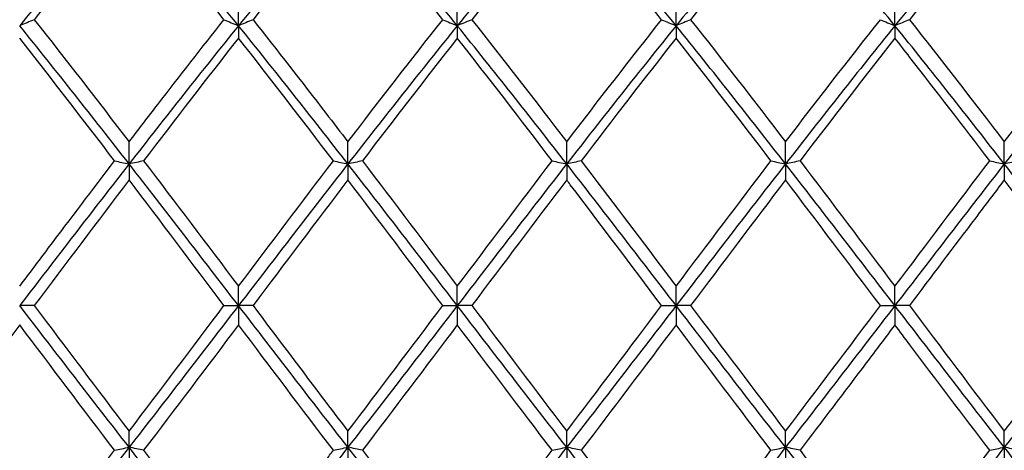
# Model space of a CAD drawing. Units: millimetres. Extents: x 27 to 963, y 27 to 673.
# Drawn here: x 523 to 533, y 483 to 488 of the extents above; entities that cross this region are included whole.
import ezdxf

# ---------------------------------------------------------------- set-up
doc = ezdxf.new("R2010")
doc.units = ezdxf.units.MM
doc.header["$LTSCALE"] = 3.333333
doc.layers.add('Visible (ISO)', color=7, linetype='Continuous', lineweight=25, true_color=0x00003f)

msp = doc.modelspace()

# ---------------------------------------------------------------- linework, layer by layer
at = {"layer": 'Visible (ISO)'}
for p, q in [((525.5278, 487.6419), (525.5278, 487.8913)), ((527.7778, 487.6419), (527.7778, 487.8913)), ((530.0278, 487.6419), (530.0278, 487.8913)), ((532.2778, 487.6419), (532.2778, 487.8913)), ((525.5278, 487.6419), (525.5278, 487.5148)), ((527.7778, 487.6419), (527.7778, 487.5148)), ((530.0278, 487.6419), (530.0278, 487.5148)), ((532.2778, 487.6419), (532.2778, 487.5148)), ((524.4028, 486.2229), (524.4028, 486.4494)), ((526.6528, 486.2229), (526.6528, 486.4494)), ((528.9028, 486.2229), (528.9028, 486.4494)), ((531.1528, 486.2229), (531.1528, 486.4494)), ((533.4028, 486.2229), (533.4028, 486.4494)), ((524.4028, 486.2229), (524.4028, 486.0584)), ((526.6528, 486.2229), (526.6528, 486.0584)), ((528.9028, 486.2229), (528.9028, 486.0584)), ((531.1528, 486.2229), (531.1528, 486.0584)), ((533.4028, 486.2229), (533.4028, 486.0584)), ((525.5278, 484.7681), (525.5278, 484.966)), ((527.7778, 484.7681), (527.7778, 484.966)), ((530.0278, 484.7681), (530.0278, 484.966)), ((532.2778, 484.7681), (532.2778, 484.966)), ((523.427, 484.7681), (523.2778, 484.7681)), ((525.3785, 484.7681), (525.5278, 484.7681)), ((525.677, 484.7681), (525.5278, 484.7681)), ((525.5278, 484.7681), (525.5278, 484.5701)), ((527.6285, 484.7681), (527.7778, 484.7681)), ((527.7778, 484.7681), (527.7778, 484.5701)), ((527.927, 484.7681), (527.7778, 484.7681)), ((529.8785, 484.7681), (530.0278, 484.7681)), ((530.177, 484.7681), (530.0278, 484.7681)), ((530.0278, 484.7681), (530.0278, 484.5701)), ((532.1285, 484.7681), (532.2778, 484.7681)), ((532.427, 484.7681), (532.2778, 484.7681)), ((532.2778, 484.7681), (532.2778, 484.5701)), ((524.4028, 483.3132), (524.4028, 483.4778)), ((526.6528, 483.3132), (526.6528, 483.4778)), ((528.9028, 483.3132), (528.9028, 483.4778)), ((531.1528, 483.3132), (531.1528, 483.4778)), ((533.4028, 483.3132), (533.4028, 483.4778)), ((524.4028, 483.3132), (524.4028, 483.0868)), ((526.6528, 483.3132), (526.6528, 483.0868)), ((528.9028, 483.3132), (528.9028, 483.0868)), ((531.1528, 483.3132), (531.1528, 483.0868)), ((533.4028, 483.3132), (533.4028, 483.0868))]:
    msp.add_line(p, q, dxfattribs=at)
for points in [[(524.4028, 488.9902), (524.0278, 488.5563), (523.6528, 488.105), (523.2778, 487.6419)], [(525.5278, 487.6419), (525.1528, 488.105), (524.7778, 488.5563), (524.4028, 488.9902)], [(526.6528, 488.9902), (526.2778, 488.5563), (525.9028, 488.105), (525.5278, 487.6419)], [(527.7778, 487.6419), (527.4028, 488.105), (527.0278, 488.5563), (526.6528, 488.9902)], [(528.9028, 488.9902), (528.5278, 488.5563), (528.1528, 488.105), (527.7778, 487.6419)], [(530.0278, 487.6419), (529.6528, 488.105), (529.2778, 488.5563), (528.9028, 488.9902)], [(531.1528, 488.9902), (530.7778, 488.5563), (530.4028, 488.105), (530.0278, 487.6419)], [(532.2778, 487.6419), (531.9028, 488.105), (531.5278, 488.5563), (531.1528, 488.9902)], [(533.4028, 488.9902), (533.0278, 488.5563), (532.6528, 488.105), (532.2778, 487.6419)], [(534.5278, 487.6419), (534.1528, 488.105), (533.7778, 488.5563), (533.4028, 488.9902)], [(525.3785, 487.7037), (525.0522, 488.1154), (524.7272, 488.5162), (524.4028, 488.9037)], [(526.6528, 488.9037), (526.328, 488.5159), (526.003, 488.115), (525.677, 487.7037)], [(527.6285, 487.7037), (527.3032, 488.1142), (526.9782, 488.5151), (526.6528, 488.9037)], [(528.9028, 488.9037), (528.5772, 488.5149), (528.2522, 488.1139), (527.927, 487.7037)], [(531.1528, 488.9037), (530.8274, 488.5151), (530.5024, 488.1142), (530.177, 487.7037)], [(533.4028, 488.9037), (533.0773, 488.515), (532.7523, 488.1141), (532.427, 487.7037)], [(534.3785, 487.7037), (534.0534, 488.1139), (533.7284, 488.5149), (533.4028, 488.9037)], [(524.4028, 486.2229), (524.0278, 486.7039), (523.6528, 487.1788), (523.2778, 487.6419)], [(523.427, 487.7037), (523.753, 487.2925), (524.078, 486.8734), (524.4028, 486.4494)], [(525.5278, 487.6419), (525.1528, 487.1788), (524.7778, 486.7039), (524.4028, 486.2229)], [(526.6528, 486.2229), (526.2778, 486.7039), (525.9028, 487.1788), (525.5278, 487.6419)], [(526.6528, 486.4494), (526.9783, 486.8743), (527.3033, 487.2934), (527.6285, 487.7037)], [(527.7778, 487.6419), (527.4028, 487.1788), (527.0278, 486.7039), (526.6528, 486.2229)], [(528.9028, 486.2229), (528.5278, 486.7039), (528.1528, 487.1788), (527.7778, 487.6419)], [(527.927, 487.7037), (528.2522, 487.2935), (528.5772, 486.8744), (528.9028, 486.4494)], [(528.9028, 486.4494), (529.2272, 486.873), (529.5522, 487.2921), (529.8785, 487.7037)], [(530.0278, 487.6419), (529.6528, 487.1788), (529.2778, 486.7039), (528.9028, 486.2229)], [(529.8785, 487.7037), (529.9273, 487.6829), (529.977, 487.6623), (530.0278, 487.6419)], [(530.177, 487.7037), (530.1283, 487.6829), (530.0785, 487.6623), (530.0278, 487.6419)], [(531.1528, 486.2229), (530.7778, 486.7039), (530.4028, 487.1788), (530.0278, 487.6419)], [(530.177, 487.7037), (530.5032, 487.2923), (530.8282, 486.8732), (531.1528, 486.4494)], [(531.1528, 486.4494), (531.4784, 486.8744), (531.8034, 487.2935), (532.1285, 487.7037)], [(532.2778, 487.6419), (531.9028, 487.1788), (531.5278, 486.7039), (531.1528, 486.2229)], [(533.4028, 486.2229), (533.0278, 486.7039), (532.6528, 487.1788), (532.2778, 487.6419)], [(532.427, 487.7037), (532.7514, 487.2945), (533.0764, 486.8754), (533.4028, 486.4494)], [(533.4028, 486.4494), (533.7275, 486.8733), (534.0525, 487.2924), (534.3785, 487.7037)], [(534.5278, 487.6419), (534.1528, 487.1788), (533.7778, 486.7039), (533.4028, 486.2229)], [(524.2535, 486.2542), (523.9281, 486.6805), (523.6031, 487.1017), (523.2778, 487.5148)], [(525.5278, 487.5148), (525.203, 487.1025), (524.878, 486.6813), (524.552, 486.2542)], [(526.5035, 486.2542), (526.1791, 486.6793), (525.8541, 487.1005), (525.5278, 487.5148)], [(527.7778, 487.5148), (527.4522, 487.1014), (527.1272, 486.6802), (526.802, 486.2542)], [(528.7535, 486.2542), (528.4273, 486.6816), (528.1023, 487.1027), (527.7778, 487.5148)], [(530.0278, 487.5148), (529.7033, 487.1028), (529.3783, 486.6816), (529.052, 486.2542)], [(531.0035, 486.2542), (530.6783, 486.6803), (530.3533, 487.1015), (530.0278, 487.5148)], [(532.2778, 487.5148), (531.9523, 487.1015), (531.6273, 486.6803), (531.302, 486.2542)], [(524.4028, 486.2229), (524.0278, 485.742), (523.6528, 485.255), (523.2778, 484.7681)], [(525.5278, 484.7681), (525.1528, 485.255), (524.7778, 485.742), (524.4028, 486.2229)], [(524.552, 486.2542), (524.8771, 485.8283), (525.2021, 485.3979), (525.5278, 484.966)], [(525.5278, 484.966), (525.8533, 485.3977), (526.1783, 485.8281), (526.5035, 486.2542)], [(526.6528, 486.2229), (526.2778, 485.742), (525.9028, 485.255), (525.5278, 484.7681)], [(527.7778, 484.7681), (527.4028, 485.255), (527.0278, 485.742), (526.6528, 486.2229)], [(526.802, 486.2542), (527.1281, 485.827), (527.4531, 485.3966), (527.7778, 484.966)], [(527.7778, 484.966), (528.1031, 485.3974), (528.4281, 485.8278), (528.7535, 486.2542)], [(528.9028, 486.2229), (528.5278, 485.742), (528.1528, 485.255), (527.7778, 484.7681)], [(528.7535, 486.2542), (528.8023, 486.2437), (528.852, 486.2332), (528.9028, 486.2229)], [(529.052, 486.2542), (529.0033, 486.2437), (528.9535, 486.2332), (528.9028, 486.2229)], [(530.0278, 484.7681), (529.6528, 485.255), (529.2778, 485.742), (528.9028, 486.2229)], [(530.0278, 484.966), (530.3534, 485.3978), (530.6784, 485.8282), (531.0035, 486.2542)], [(531.1528, 486.2229), (530.7778, 485.742), (530.4028, 485.255), (530.0278, 484.7681)], [(532.2778, 484.7681), (531.9028, 485.255), (531.5278, 485.742), (531.1528, 486.2229)], [(531.302, 486.2542), (531.6273, 485.828), (531.9523, 485.3976), (532.2778, 484.966)], [(532.2778, 484.966), (532.6025, 485.3967), (532.9275, 485.8271), (533.2535, 486.2542)], [(533.4028, 486.2229), (533.0278, 485.742), (532.6528, 485.255), (532.2778, 484.7681)], [(534.5278, 484.7681), (534.1528, 485.255), (533.7778, 485.742), (533.4028, 486.2229)], [(524.4028, 486.0584), (524.078, 485.6316), (523.753, 485.2005), (523.427, 484.7681)], [(525.3785, 484.7681), (525.0522, 485.2009), (524.7272, 485.632), (524.4028, 486.0584)], [(526.6528, 486.0584), (526.3272, 485.6305), (526.0022, 485.1994), (525.677, 484.7681)], [(527.6285, 484.7681), (527.3032, 485.1996), (526.9782, 485.6307), (526.6528, 486.0584)], [(528.9028, 486.0584), (528.5765, 485.6295), (528.2515, 485.1984), (527.927, 484.7681)], [(531.1528, 486.0584), (530.8273, 485.6306), (530.5023, 485.1995), (530.177, 484.7681)], [(532.1285, 484.7681), (531.8024, 485.2006), (531.4774, 485.6317), (531.1528, 486.0584)], [(534.3785, 484.7681), (534.0534, 485.1994), (533.7284, 485.6305), (533.4028, 486.0584)], [(524.4028, 483.3132), (524.0278, 483.7942), (523.6528, 484.2811), (523.2778, 484.7681)], [(523.427, 484.7681), (523.753, 484.3357), (524.078, 483.9046), (524.4028, 483.4778)], [(525.5278, 484.7681), (525.1528, 484.2811), (524.7778, 483.7942), (524.4028, 483.3132)], [(524.4028, 483.4778), (524.7283, 483.9055), (525.0533, 484.3366), (525.3785, 484.7681)], [(526.6528, 483.3132), (526.2778, 483.7942), (525.9028, 484.2811), (525.5278, 484.7681)], [(526.6528, 483.4778), (526.9789, 483.9064), (527.3039, 484.3375), (527.6285, 484.7681)], [(527.7778, 484.7681), (527.4028, 484.2811), (527.0278, 483.7942), (526.6528, 483.3132)], [(528.9028, 483.3132), (528.5278, 483.7942), (528.1528, 484.2811), (527.7778, 484.7681)], [(527.927, 484.7681), (528.2522, 484.3367), (528.5772, 483.9056), (528.9028, 483.4778)], [(530.0278, 484.7681), (529.6528, 484.2811), (529.2778, 483.7942), (528.9028, 483.3132)], [(528.9028, 483.4778), (529.2284, 483.9057), (529.5534, 484.3368), (529.8785, 484.7681)], [(531.1528, 483.3132), (530.7778, 483.7942), (530.4028, 484.2811), (530.0278, 484.7681)], [(530.177, 484.7681), (530.5032, 484.3355), (530.8282, 483.9044), (531.1528, 483.4778)], [(532.2778, 484.7681), (531.9028, 484.2811), (531.5278, 483.7942), (531.1528, 483.3132)], [(531.1528, 483.4778), (531.4775, 483.9045), (531.8025, 484.3356), (532.1285, 484.7681)], [(533.4028, 483.3132), (533.0278, 483.7942), (532.6528, 484.2811), (532.2778, 484.7681)], [(532.427, 484.7681), (532.7514, 484.3377), (533.0764, 483.9066), (533.4028, 483.4778)], [(534.5278, 484.7681), (534.1528, 484.2811), (533.7778, 483.7942), (533.4028, 483.3132)], [(523.2778, 484.5701), (522.953, 484.1395), (522.628, 483.7091), (522.302, 483.2819)], [(524.2535, 483.2819), (523.9281, 483.7083), (523.6031, 484.1387), (523.2778, 484.5701)], [(525.5278, 484.5701), (525.2022, 484.1383), (524.8772, 483.7079), (524.552, 483.2819)], [(526.5035, 483.2819), (526.1791, 483.7071), (525.8541, 484.1374), (525.5278, 484.5701)], [(527.7778, 484.5701), (527.4523, 484.1385), (527.1273, 483.7081), (526.802, 483.2819)], [(528.7535, 483.2819), (528.4273, 483.7093), (528.1023, 484.1397), (527.7778, 484.5701)], [(530.0278, 484.5701), (529.7023, 484.1385), (529.3773, 483.7081), (529.052, 483.2819)], [(531.0035, 483.2819), (530.6783, 483.7081), (530.3533, 484.1385), (530.0278, 484.5701)], [(524.4028, 483.3132), (524.0278, 482.8323), (523.6528, 482.3573), (523.2778, 481.8942)], [(523.2778, 482.0213), (523.6033, 482.4346), (523.9283, 482.8558), (524.2535, 483.2819)], [(525.5278, 481.8942), (525.1528, 482.3573), (524.7778, 482.8323), (524.4028, 483.3132)], [(524.552, 483.2819), (524.8771, 482.856), (525.2021, 482.4348), (525.5278, 482.0213)], [(526.6528, 483.3132), (526.2778, 482.8323), (525.9028, 482.3573), (525.5278, 481.8942)], [(526.5035, 483.2819), (526.5523, 483.2925), (526.602, 483.3029), (526.6528, 483.3132)], [(526.802, 483.2819), (526.7533, 483.2925), (526.7035, 483.3029), (526.6528, 483.3132)], [(527.7778, 481.8942), (527.4028, 482.3573), (527.0278, 482.8323), (526.6528, 483.3132)], [(526.802, 483.2819), (527.1281, 482.8548), (527.4531, 482.4336), (527.7778, 482.0213)], [(528.9028, 483.3132), (528.5278, 482.8323), (528.1528, 482.3573), (527.7778, 481.8942)], [(527.7778, 482.0213), (528.1034, 482.4347), (528.4284, 482.8559), (528.7535, 483.2819)], [(530.0278, 481.8942), (529.6528, 482.3573), (529.2778, 482.8323), (528.9028, 483.3132)], [(531.1528, 483.3132), (530.7778, 482.8323), (530.4028, 482.3573), (530.0278, 481.8942)], [(530.0278, 482.0213), (530.3525, 482.4337), (530.6775, 482.8548), (531.0035, 483.2819)], [(532.2778, 481.8942), (531.9028, 482.3573), (531.5278, 482.8323), (531.1528, 483.3132)], [(531.302, 483.2819), (531.6273, 482.8558), (531.9523, 482.4346), (532.2778, 482.0213)], [(533.4028, 483.3132), (533.0278, 482.8323), (532.6528, 482.3573), (532.2778, 481.8942)], [(534.5278, 481.8942), (534.1528, 482.3573), (533.7778, 482.8323), (533.4028, 483.3132)]]:
    msp.add_open_spline(points, degree=3, dxfattribs=at)
for points, knots in [([(524.4028, 488.9037), (524.3139, 488.7975), (524.2249, 488.6903), (523.8989, 488.2943), (523.6628, 488.0011), (523.427, 487.7037)], [0.53866963, 0.53866963, 0.53866963, 0.53866963, 0.58306758, 0.58306758, 0.70111442, 0.70111442, 0.70111442, 0.70111442]), ([(529.8785, 487.7037), (529.5665, 488.0974), (529.2539, 488.4834), (528.9276, 488.874), (528.9152, 488.8889), (528.9028, 488.9037)], [37.15991417, 37.15991417, 37.15991417, 37.15991417, 37.31632519, 37.31632519, 37.32251523, 37.32251523, 37.32251523, 37.32251523]), ([(523.427, 487.7037), (523.4026, 487.6933), (523.378, 487.683), (523.3283, 487.6624), (523.3032, 487.6521), (523.2778, 487.6419)], [-0.024955353, -0.024955353, -0.024955353, -0.024955353, -0.012483714, -0.012483714, 0, 0, 0, 0]), ([(524.4028, 486.4494), (524.5008, 486.5774), (524.599, 486.705), (524.9248, 487.1269), (525.1518, 487.4177), (525.3785, 487.7037)], [3.35501688, 3.35501688, 3.35501688, 3.35501688, 3.40397688, 3.40397688, 3.51738783, 3.51738783, 3.51738783, 3.51738783]), ([(525.3785, 487.7037), (525.4029, 487.6933), (525.4275, 487.683), (525.4772, 487.6624), (525.5024, 487.6521), (525.5278, 487.6419)], [-0.024955353, -0.024955353, -0.024955353, -0.024955353, -0.012483714, -0.012483714, 0, 0, 0, 0]), ([(525.677, 487.7037), (525.6526, 487.6933), (525.628, 487.683), (525.5783, 487.6624), (525.5532, 487.6521), (525.5278, 487.6419)], [-0.024955353, -0.024955353, -0.024955353, -0.024955353, -0.012483714, -0.012483714, 0, 0, 0, 0]), ([(525.677, 487.7037), (525.9261, 487.3894), (526.1757, 487.0693), (526.5017, 486.6463), (526.5773, 486.5479), (526.6528, 486.4494)], [12.11964292, 12.11964292, 12.11964292, 12.11964292, 12.2444192, 12.2444192, 12.28210729, 12.28210729, 12.28210729, 12.28210729]), ([(527.6285, 487.7037), (527.6529, 487.6933), (527.6775, 487.683), (527.7272, 487.6624), (527.7524, 487.6521), (527.7778, 487.6419)], [-0.024955353, -0.024955353, -0.024955353, -0.024955353, -0.012483714, -0.012483714, 0, 0, 0, 0]), ([(527.927, 487.7037), (527.9026, 487.6933), (527.878, 487.683), (527.8283, 487.6624), (527.8032, 487.6521), (527.7778, 487.6419)], [-0.024955353, -0.024955353, -0.024955353, -0.024955353, -0.012483714, -0.012483714, 0, 0, 0, 0]), ([(532.1285, 487.7037), (532.1529, 487.6933), (532.1775, 487.683), (532.2272, 487.6624), (532.2524, 487.6521), (532.2778, 487.6419)], [-0.024955353, -0.024955353, -0.024955353, -0.024955353, -0.012483714, -0.012483714, 0, 0, 0, 0]), ([(532.427, 487.7037), (532.4026, 487.6933), (532.378, 487.683), (532.3283, 487.6624), (532.3032, 487.6521), (532.2778, 487.6419)], [-0.024955353, -0.024955353, -0.024955353, -0.024955353, -0.012483714, -0.012483714, 0, 0, 0, 0]), ([(533.2535, 486.2542), (532.9806, 486.6118), (532.7072, 486.9668), (532.3811, 487.3834), (532.3294, 487.4493), (532.2778, 487.5148)], [36.59652041, 36.59652041, 36.59652041, 36.59652041, 36.73325761, 36.73325761, 36.75902797, 36.75902797, 36.75902797, 36.75902797]), ([(523.2778, 484.966), (523.3758, 485.0961), (523.474, 485.2261), (523.7998, 485.6575), (524.0268, 485.9572), (524.2535, 486.2542)], [3.35501688, 3.35501688, 3.35501688, 3.35501688, 3.40397688, 3.40397688, 3.51738783, 3.51738783, 3.51738783, 3.51738783]), ([(524.2535, 486.2542), (524.2779, 486.2489), (524.3025, 486.2437), (524.3522, 486.2333), (524.3774, 486.2281), (524.4028, 486.2229)], [-0.024955353, -0.024955353, -0.024955353, -0.024955353, -0.012483714, -0.012483714, 0, 0, 0, 0]), ([(524.552, 486.2542), (524.5276, 486.2489), (524.503, 486.2437), (524.4533, 486.2333), (524.4282, 486.2281), (524.4028, 486.2229)], [-0.024955353, -0.024955353, -0.024955353, -0.024955353, -0.012483714, -0.012483714, 0, 0, 0, 0]), ([(526.5035, 486.2542), (526.5279, 486.2489), (526.5525, 486.2437), (526.6022, 486.2333), (526.6274, 486.2281), (526.6528, 486.2229)], [-0.024955353, -0.024955353, -0.024955353, -0.024955353, -0.012483714, -0.012483714, 0, 0, 0, 0]), ([(526.802, 486.2542), (526.7776, 486.2489), (526.753, 486.2437), (526.7033, 486.2333), (526.6782, 486.2281), (526.6528, 486.2229)], [-0.024955353, -0.024955353, -0.024955353, -0.024955353, -0.012483714, -0.012483714, 0, 0, 0, 0]), ([(529.052, 486.2542), (529.3403, 485.8766), (529.629, 485.4946), (529.9552, 485.0623), (529.9915, 485.0141), (530.0278, 484.966)], [12.68304767, 12.68304767, 12.68304767, 12.68304767, 12.82748678, 12.82748678, 12.84558849, 12.84558849, 12.84558849, 12.84558849]), ([(531.0035, 486.2542), (531.0279, 486.2489), (531.0525, 486.2437), (531.1022, 486.2333), (531.1274, 486.2281), (531.1528, 486.2229)], [-0.024955353, -0.024955353, -0.024955353, -0.024955353, -0.012483714, -0.012483714, 0, 0, 0, 0]), ([(531.302, 486.2542), (531.2776, 486.2489), (531.253, 486.2437), (531.2033, 486.2333), (531.1782, 486.2281), (531.1528, 486.2229)], [-0.024955353, -0.024955353, -0.024955353, -0.024955353, -0.012483714, -0.012483714, 0, 0, 0, 0]), ([(533.2535, 486.2542), (533.2779, 486.2489), (533.3025, 486.2437), (533.3522, 486.2333), (533.3774, 486.2281), (533.4028, 486.2229)], [-0.024955353, -0.024955353, -0.024955353, -0.024955353, -0.012483714, -0.012483714, 0, 0, 0, 0]), ([(533.552, 486.2542), (533.5276, 486.2489), (533.503, 486.2437), (533.4533, 486.2333), (533.4282, 486.2281), (533.4028, 486.2229)], [-0.024955353, -0.024955353, -0.024955353, -0.024955353, -0.012483714, -0.012483714, 0, 0, 0, 0]), ([(529.8785, 484.7681), (529.5665, 485.182), (529.2539, 485.5967), (528.9276, 486.0257), (528.9152, 486.0421), (528.9028, 486.0584)], [37.15991418, 37.15991418, 37.15991418, 37.15991418, 37.31632519, 37.31632519, 37.32251523, 37.32251523, 37.32251523, 37.32251523]), ([(533.4028, 486.0584), (533.3047, 485.9295), (533.2066, 485.8002), (532.8808, 485.37), (532.6537, 485.0688), (532.427, 484.7681)], [3.35501688, 3.35501688, 3.35501688, 3.35501688, 3.40397688, 3.40397688, 3.51738783, 3.51738783, 3.51738783, 3.51738783]), ([(525.677, 484.7681), (525.9261, 484.4376), (526.1757, 484.1066), (526.5017, 483.6765), (526.5773, 483.577), (526.6528, 483.4778)], [12.11964788, 12.11964788, 12.11964788, 12.11964788, 12.2444192, 12.2444192, 12.28211225, 12.28211225, 12.28211225, 12.28211225]), ([(533.4028, 483.4778), (533.4917, 483.5946), (533.5807, 483.7118), (533.9066, 484.1421), (534.1428, 484.4554), (534.3785, 484.7681)], [0.53866963, 0.53866963, 0.53866963, 0.53866963, 0.58306758, 0.58306758, 0.70111442, 0.70111442, 0.70111442, 0.70111442]), ([(532.2778, 484.5701), (532.1797, 484.4401), (532.0816, 484.31), (531.7558, 483.8786), (531.5287, 483.579), (531.302, 483.2819)], [3.35501688, 3.35501688, 3.35501688, 3.35501688, 3.40397688, 3.40397688, 3.51738783, 3.51738783, 3.51738783, 3.51738783]), ([(533.2535, 483.2819), (532.9806, 483.6395), (532.7072, 484.001), (532.3811, 484.4331), (532.3294, 484.5016), (532.2778, 484.5701)], [36.59652041, 36.59652041, 36.59652041, 36.59652041, 36.73325761, 36.73325761, 36.75902797, 36.75902797, 36.75902797, 36.75902797]), ([(524.2535, 483.2819), (524.2779, 483.2872), (524.3025, 483.2925), (524.3522, 483.3029), (524.3774, 483.3081), (524.4028, 483.3132)], [-0.024955353, -0.024955353, -0.024955353, -0.024955353, -0.012483714, -0.012483714, 0, 0, 0, 0]), ([(524.552, 483.2819), (524.5276, 483.2872), (524.503, 483.2925), (524.4533, 483.3029), (524.4282, 483.3081), (524.4028, 483.3132)], [-0.024955353, -0.024955353, -0.024955353, -0.024955353, -0.012483714, -0.012483714, 0, 0, 0, 0]), ([(525.5278, 482.0213), (525.8265, 482.4006), (526.1257, 482.7877), (526.4519, 483.2143), (526.4777, 483.2481), (526.5035, 483.2819)], [12.09472541, 12.09472541, 12.09472541, 12.09472541, 12.2444192, 12.2444192, 12.25729139, 12.25729139, 12.25729139, 12.25729139]), ([(528.7535, 483.2819), (528.7779, 483.2872), (528.8025, 483.2925), (528.8522, 483.3029), (528.8774, 483.3081), (528.9028, 483.3132)], [-0.024955353, -0.024955353, -0.024955353, -0.024955353, -0.012483714, -0.012483714, 0, 0, 0, 0]), ([(529.052, 483.2819), (529.0276, 483.2872), (529.003, 483.2925), (528.9533, 483.3029), (528.9282, 483.3081), (528.9028, 483.3132)], [-0.024955353, -0.024955353, -0.024955353, -0.024955353, -0.012483714, -0.012483714, 0, 0, 0, 0]), ([(529.052, 483.2819), (529.3403, 482.9043), (529.629, 482.5296), (529.9552, 482.1136), (529.9915, 482.0674), (530.0278, 482.0213)], [12.68304279, 12.68304279, 12.68304279, 12.68304279, 12.82748678, 12.82748678, 12.84558354, 12.84558354, 12.84558354, 12.84558354]), ([(531.0035, 483.2819), (531.0279, 483.2872), (531.0525, 483.2925), (531.1022, 483.3029), (531.1274, 483.3081), (531.1528, 483.3132)], [-0.024955353, -0.024955353, -0.024955353, -0.024955353, -0.012483714, -0.012483714, 0, 0, 0, 0]), ([(531.302, 483.2819), (531.2776, 483.2872), (531.253, 483.2925), (531.2033, 483.3029), (531.1782, 483.3081), (531.1528, 483.3132)], [-0.024955353, -0.024955353, -0.024955353, -0.024955353, -0.012483714, -0.012483714, 0, 0, 0, 0]), ([(532.2778, 482.0213), (532.3667, 482.1342), (532.4557, 482.2478), (532.7816, 482.6661), (533.0178, 482.9731), (533.2535, 483.2819)], [0.53866963, 0.53866963, 0.53866963, 0.53866963, 0.58306758, 0.58306758, 0.70111442, 0.70111442, 0.70111442, 0.70111442]), ([(533.2535, 483.2819), (533.2779, 483.2872), (533.3025, 483.2925), (533.3522, 483.3029), (533.3774, 483.3081), (533.4028, 483.3132)], [-0.024955353, -0.024955353, -0.024955353, -0.024955353, -0.012483714, -0.012483714, 0, 0, 0, 0]), ([(533.552, 483.2819), (533.5276, 483.2872), (533.503, 483.2925), (533.4533, 483.3029), (533.4282, 483.3081), (533.4028, 483.3132)], [-0.024955353, -0.024955353, -0.024955353, -0.024955353, -0.012483714, -0.012483714, 0, 0, 0, 0])]:
    msp.add_open_spline(points, degree=3, knots=knots, dxfattribs=at)

doc.saveas('drawing.dxf')
